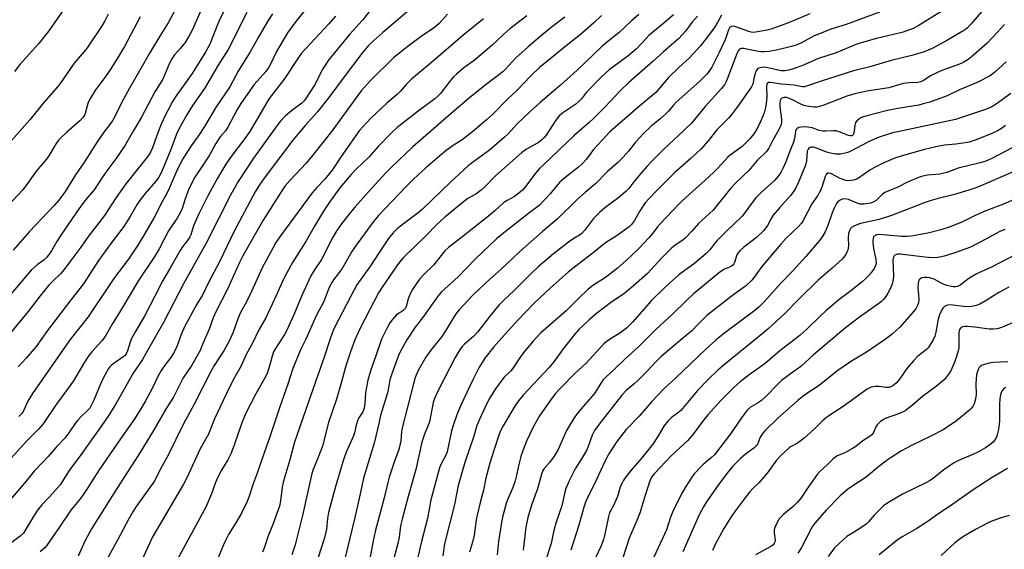
# Model space of a CAD drawing. Units: inches. Extents: x 1249771 to 1255771, y 593450 to 597451.
# Drawn here: x 1252338 to 1252694, y 597058 to 597250 of the extents above; entities that cross this region are included whole.
import ezdxf

# ---------------------------------------------------------------- set-up
doc = ezdxf.new("R2010")
doc.units = ezdxf.units.IN
doc.header["$MEASUREMENT"] = 0
doc.layers.add('Undefined', color=1, linetype='Continuous')

msp = doc.modelspace()

# ---------------------------------------------------------------- linework, layer by layer
at = {"layer": 'Undefined'}
for points, elevation in [([(1252414.59, 597259.53), (1252409.69, 597249.35), (1252406.45, 597241.45), (1252405.11, 597238.78), (1252400.11, 597230.83), (1252397.08, 597226.52), (1252394.52, 597223.04), (1252393.05, 597220.58), (1252391.28, 597217.41), (1252390.07, 597215.03), (1252388.64, 597211.86), (1252387.15, 597207.96), (1252385.72, 597203.82), (1252384.97, 597202.28), (1252384.26, 597201.05), (1252376.07, 597190.78), (1252372.56, 597185.84), (1252368.42, 597179.38), (1252362.61, 597171.88), (1252359.74, 597167.86), (1252353.66, 597159.62), (1252352.5, 597158.34), (1252349.48, 597155.47), (1252348.2, 597154.1), (1252345.04, 597150.24), (1252340.78, 597144.59), (1252333.24, 597135.56)], 708), ([(1252465.8, 597255.14), (1252461.77, 597250.11), (1252457.06, 597244.89), (1252451.01, 597237.59), (1252449.76, 597235.95), (1252447.46, 597232.51), (1252444.36, 597226.52), (1252441.32, 597221.73), (1252440.63, 597220.86), (1252439.83, 597220.08), (1252436.13, 597217.31), (1252433.86, 597215.48), (1252431.94, 597213.36), (1252430.73, 597211.78), (1252422.37, 597200.09), (1252416.78, 597191.6), (1252414.13, 597186.93), (1252405.16, 597169.27), (1252396.94, 597154.6), (1252389.7, 597140.55), (1252383.38, 597129.36), (1252382.08, 597127.21), (1252378.73, 597122.17), (1252372.83, 597111.69), (1252370.18, 597107.41), (1252367.05, 597102.77), (1252364.25, 597098.96), (1252360.14, 597093.14), (1252355.55, 597086.91), (1252352.28, 597081.82), (1252348.39, 597077.39), (1252345.68, 597074.52), (1252344.6, 597073.25), (1252343.67, 597071.84), (1252339.93, 597065.67), (1252338.98, 597064.31), (1252337.88, 597063.23), (1252332.87, 597059.48)], 698), ([(1252442.28, 597255.28), (1252437.98, 597250.07), (1252434.63, 597245.57), (1252430.66, 597238.71), (1252428.75, 597234.59), (1252427.92, 597233.07), (1252426.75, 597231.52), (1252422.62, 597226.79), (1252417.74, 597219.91), (1252416.41, 597217.69), (1252413.07, 597211.37), (1252412.13, 597210.03), (1252410.27, 597207.82), (1252409.51, 597206.79), (1252408.66, 597205.41), (1252406.35, 597201.16), (1252401.08, 597193.19), (1252399.95, 597191.21), (1252398.73, 597188.58), (1252397.4, 597185.06), (1252396.54, 597181.85), (1252395.82, 597180.29), (1252394.64, 597178.35), (1252392.71, 597175.54), (1252391.6, 597173.77), (1252388.12, 597167.32), (1252386.4, 597164.29), (1252380.69, 597155.78), (1252374.31, 597145), (1252371.17, 597139.93), (1252368.57, 597135.53), (1252367.38, 597133.93), (1252363.74, 597129.92), (1252362.67, 597128.58), (1252361.09, 597126.2), (1252357.17, 597119.42), (1252350.59, 597110.53), (1252346.1, 597103.9), (1252344.41, 597101.96), (1252340.21, 597097.66), (1252333.33, 597090.05)], 702), ([(1252403.73, 597254.7), (1252400.18, 597246.69), (1252399.31, 597244.97), (1252397.55, 597242.01), (1252395.85, 597239.92), (1252393.77, 597237.59), (1252392.72, 597236.07), (1252391.94, 597234.48), (1252389.44, 597228.78), (1252386.63, 597224.15), (1252381.71, 597214.93), (1252378.73, 597209.95), (1252375.84, 597204.85), (1252372.43, 597199.84), (1252369.57, 597196.03), (1252367.49, 597193.11), (1252364.58, 597188.68), (1252361.63, 597185.18), (1252359.15, 597181.93), (1252352.76, 597172.54), (1252351.08, 597169.93), (1252349.18, 597166.59), (1252348.09, 597164.98), (1252347.37, 597164.11), (1252346.5, 597163.34), (1252344.01, 597161.52), (1252341.97, 597159.62), (1252340.43, 597157.93), (1252333.74, 597149.99)], 710), ([(1252393.88, 597253.57), (1252391.46, 597249.19), (1252388.41, 597244.32), (1252384.58, 597237.93), (1252381.58, 597232.62), (1252377.4, 597225.49), (1252375.21, 597221.5), (1252371.33, 597213.9), (1252370.25, 597212.27), (1252368.1, 597209.49), (1252365.92, 597206.42), (1252361.11, 597198.73), (1252357.81, 597194.04), (1252353.99, 597187.75), (1252351.71, 597184.73), (1252350.16, 597182.95), (1252341.26, 597173.52), (1252335.27, 597166.76)], 712), ([(1252353.11, 597253.34), (1252348.23, 597246.27), (1252344.62, 597241.64), (1252337.73, 597233.99), (1252335.73, 597231.46)], 718), ([(1252419.96, 597252.89), (1252413.15, 597239.42), (1252409.47, 597233.78), (1252404.59, 597225.4), (1252400.83, 597220.04), (1252399.68, 597218.27), (1252398.22, 597215.85), (1252396.16, 597212.2), (1252395.32, 597210.62), (1252394.48, 597208.76), (1252392.43, 597203.3), (1252389.29, 597195.62), (1252388.7, 597194.29), (1252388.07, 597193.19), (1252387.07, 597191.89), (1252383.13, 597187.29), (1252381.02, 597184.66), (1252380.11, 597183.26), (1252377.62, 597179.01), (1252375.31, 597175.34), (1252370.63, 597169.15), (1252365.98, 597162.68), (1252360.74, 597154.56), (1252356.29, 597148.92), (1252347.75, 597137.7), (1252343.57, 597131.89), (1252340.03, 597127.62), (1252337.15, 597124.57)], 706), ([(1252649.01, 597253.01), (1252636.91, 597248.58), (1252631.37, 597246.79), (1252627.23, 597245.21), (1252625.35, 597244.38), (1252620.52, 597241.73), (1252618.8, 597241.01), (1252617.11, 597240.53), (1252612.2, 597239.35), (1252609.03, 597238.8), (1252607.29, 597238.58), (1252606.22, 597238.61), (1252605.21, 597238.75), (1252599.81, 597239.88), (1252598.87, 597239.86), (1252598.32, 597239.59), (1252597.83, 597239.02), (1252597.44, 597238.26), (1252593.87, 597228.71), (1252593.4, 597227.64), (1252592.86, 597226.73), (1252591.81, 597225.38), (1252585.92, 597218.77), (1252580.91, 597212.79), (1252576.24, 597208.27), (1252570.77, 597203.31), (1252566.82, 597199.3), (1252564.75, 597197.07), (1252562.47, 597194.45), (1252560.07, 597191.54), (1252558.23, 597189.14), (1252557.33, 597188.12), (1252554.6, 597185.86), (1252549.49, 597182.14), (1252547.59, 597180.48), (1252545.48, 597178.2), (1252542.21, 597173.93), (1252541.22, 597172.84), (1252540.37, 597172.23), (1252538.28, 597171.04), (1252536.42, 597169.7), (1252530.95, 597165.47), (1252525.36, 597160.69), (1252522.96, 597158.49), (1252516.67, 597152.13), (1252512.82, 597148.56), (1252511.26, 597146.99), (1252507.86, 597142.87), (1252503.38, 597137.04), (1252502.05, 597135.67), (1252498.76, 597132.79), (1252498, 597131.98), (1252497.16, 597130.92), (1252495.41, 597127.9), (1252489.42, 597116.44), (1252487.85, 597113.02), (1252487.43, 597111.55), (1252486.01, 597104.55), (1252485.62, 597103.43), (1252484.19, 597100.12), (1252483.22, 597097.29), (1252481.12, 597087.36), (1252478.28, 597077.5), (1252476.16, 597069.38), (1252475.61, 597066.9), (1252475.03, 597062.86), (1252474.55, 597060.53), (1252470.9, 597046.5)], 674), ([(1252671.64, 597253.34), (1252663.01, 597248.06), (1252661.17, 597247.12), (1252657.58, 597245.73), (1252656.16, 597245.34), (1252647.92, 597243.43), (1252641.48, 597241.67), (1252640.14, 597241.17), (1252633.28, 597238.21), (1252626.91, 597236.23), (1252620.89, 597233.56), (1252618.06, 597232.61), (1252616.12, 597232.04), (1252614.77, 597231.79), (1252613.53, 597231.8), (1252612.35, 597232), (1252608.54, 597232.88), (1252607.36, 597233.03), (1252606.54, 597232.99), (1252605.75, 597232.84), (1252605.27, 597232.67), (1252604.86, 597232.42), (1252604.41, 597231.79), (1252603.99, 597230.73), (1252603.5, 597229.03), (1252603.11, 597226.96), (1252602.65, 597225.94), (1252597.44, 597218.59), (1252595.61, 597216.15), (1252594.29, 597214.66), (1252590.14, 597210.39), (1252587.04, 597206.5), (1252584.41, 597203.55), (1252580.86, 597200.11), (1252574.94, 597194.9), (1252567.67, 597187.71), (1252565.84, 597185.79), (1252564.21, 597183.9), (1252563.19, 597182.52), (1252562.07, 597180.75), (1252560.35, 597177.5), (1252559.25, 597176.05), (1252558.3, 597175.23), (1252553.61, 597171.84), (1252550.51, 597169.93), (1252549.34, 597169.12), (1252545.28, 597165.8), (1252538.52, 597160.67), (1252536.25, 597158.81), (1252529.79, 597153.03), (1252523.9, 597147.53), (1252517.96, 597141.32), (1252511.13, 597133.86), (1252509.38, 597131.78), (1252506.14, 597127.6), (1252505.1, 597126.09), (1252503.95, 597124.16), (1252501.74, 597119.79), (1252497.37, 597110.68), (1252495.91, 597107.13), (1252494.7, 597103.6), (1252494.08, 597101.37), (1252492.44, 597093.68), (1252491.98, 597092.54), (1252490.38, 597089.63), (1252489.68, 597087.92), (1252486.53, 597076.35), (1252485.31, 597069.55), (1252483.1, 597061.25), (1252481.6, 597054.46)], 672), ([(1252685.94, 597253.08), (1252682.1, 597248.66), (1252680.89, 597247.38), (1252679.98, 597246.62), (1252679, 597245.95), (1252673.62, 597242.84), (1252668.03, 597239.8), (1252665.24, 597238.58), (1252660.78, 597237.27), (1252653.29, 597235.51), (1252645.46, 597233.22), (1252639.65, 597231.72), (1252627.86, 597228.04), (1252622.63, 597226.15), (1252621.82, 597226), (1252621.05, 597226), (1252618.13, 597226.53), (1252613.49, 597226.91), (1252609.56, 597227.49), (1252608.87, 597227.47), (1252608.47, 597227.29), (1252608.21, 597226.91), (1252608.05, 597226.19), (1252608.16, 597222.28), (1252607.96, 597219.76), (1252607.74, 597218.44), (1252607.24, 597216.55), (1252606.04, 597213.65), (1252604.56, 597210.56), (1252603.49, 597208.87), (1252602.01, 597207.09), (1252600.4, 597205.39), (1252599.29, 597204.38), (1252594.92, 597201.14), (1252594.02, 597200.37), (1252592.96, 597199.32), (1252590.2, 597196.25), (1252588.97, 597195.04), (1252585.63, 597191.89), (1252581.4, 597188.16), (1252577.19, 597184.26), (1252573.89, 597180.95), (1252569.53, 597176.3), (1252568.62, 597175.2), (1252566.97, 597172.91), (1252565.66, 597171.42), (1252561.84, 597167.44), (1252557.25, 597162.99), (1252554.13, 597160.26), (1252550.77, 597157.63), (1252549.08, 597156.45), (1252545.54, 597154.17), (1252543.46, 597152.63), (1252539.87, 597149.19), (1252537.39, 597146.64), (1252535.53, 597144.86), (1252526.39, 597136.85), (1252523.57, 597133.84), (1252520.26, 597129.85), (1252518.45, 597127.33), (1252516.09, 597123.81), (1252515.38, 597123), (1252512.99, 597120.67), (1252509.96, 597116.5), (1252507.96, 597113.27), (1252506.98, 597111.5), (1252504.01, 597105.19), (1252503.25, 597103.28), (1252502.1, 597099.36), (1252498.91, 597089.87), (1252496.44, 597081.48), (1252495.1, 597074.68), (1252491.54, 597060.39), (1252490.9, 597056)], 670), ([(1252369.68, 597252.22), (1252368.51, 597249.83), (1252367.26, 597247.8), (1252362.11, 597240.04), (1252361.06, 597238.72), (1252357.39, 597234.5), (1252352.55, 597227.49), (1252351.52, 597226.11), (1252346.3, 597220.18), (1252341.27, 597214.01), (1252328.97, 597200.19)], 716), ([(1252381.34, 597251.28), (1252375.56, 597240.53), (1252373.82, 597237.49), (1252370.47, 597232.11), (1252368.18, 597228.79), (1252365.13, 597224.84), (1252363.03, 597221.45), (1252362.3, 597219.92), (1252361.39, 597216.32), (1252361.1, 597215.64), (1252360.66, 597214.95), (1252359.48, 597213.68), (1252354.62, 597209.42), (1252352.69, 597207.64), (1252351.69, 597206.61), (1252350.57, 597205.07), (1252348.53, 597201.52), (1252347.63, 597200.15), (1252346.63, 597198.88), (1252343.68, 597195.44), (1252340.89, 597191.47), (1252338.76, 597188.6), (1252331.36, 597180.7)], 714), ([(1252451.98, 597251.52), (1252449.59, 597248.8), (1252439.73, 597238.09), (1252438.59, 597236.53), (1252433.41, 597228.69), (1252428.05, 597221.73), (1252420.94, 597209.8), (1252419.51, 597207.76), (1252414.2, 597200.76), (1252412.33, 597197.9), (1252409.27, 597192.83), (1252405.74, 597186.46), (1252402.55, 597179.95), (1252400.64, 597175.6), (1252399.64, 597172.3), (1252399.32, 597171.59), (1252398.7, 597170.64), (1252396.6, 597167.98), (1252395.72, 597166.69), (1252391.9, 597159.96), (1252389.43, 597155.79), (1252386.63, 597150.12), (1252382.99, 597143.08), (1252381.7, 597140.77), (1252379.61, 597137.37), (1252378.06, 597134.55), (1252377.61, 597133.49), (1252376.7, 597130.29), (1252376.26, 597129.25), (1252375.81, 597128.67), (1252375.18, 597128.1), (1252370.91, 597125.08), (1252370.35, 597124.54), (1252369.85, 597123.89), (1252368.51, 597121.55), (1252367.31, 597119.15), (1252366.18, 597116.58), (1252364.5, 597112.4), (1252363.58, 597110.54), (1252363, 597109.58), (1252362.02, 597108.43), (1252359.8, 597106.4), (1252358.67, 597105.25), (1252357.99, 597104.37), (1252355.41, 597100.56), (1252353.98, 597098.67), (1252350.95, 597095.51), (1252348.02, 597092.04), (1252345.87, 597089.87), (1252342.93, 597086.69), (1252340, 597083.1), (1252333.52, 597075.48)], 700), ([(1252429.19, 597252.39), (1252427.35, 597249.67), (1252424.2, 597244.24), (1252421.09, 597238.59), (1252416.77, 597231.67), (1252413.71, 597225.99), (1252408.81, 597218.68), (1252404.62, 597211.61), (1252402.23, 597208.03), (1252399.71, 597204.62), (1252396.73, 597199.84), (1252394.65, 597195.87), (1252391.8, 597189.11), (1252391.08, 597187.57), (1252389.5, 597184.78), (1252386.38, 597178.64), (1252382.51, 597171.96), (1252380.18, 597168.26), (1252377.01, 597163.58), (1252372.03, 597156.89), (1252362.41, 597142.63), (1252355.9, 597134.38), (1252342.34, 597114.85), (1252340.63, 597112.07), (1252339.03, 597108.58), (1252338.44, 597107.61), (1252337.38, 597106.51)], 704), ([(1252492.62, 597252.22), (1252489.5, 597248.89), (1252488.65, 597248.09), (1252487.02, 597246.86), (1252483.55, 597244.53), (1252478.8, 597241.03), (1252473.16, 597236.55), (1252464.78, 597228.39), (1252461.34, 597224.48), (1252450.74, 597209.95), (1252443.65, 597201.03), (1252441.34, 597198.34), (1252435.62, 597192.19), (1252433.85, 597190.03), (1252432.38, 597187.89), (1252425.83, 597177.7), (1252418.49, 597164.71), (1252417.25, 597162.29), (1252412.89, 597152.65), (1252408.69, 597144.46), (1252407.75, 597142.27), (1252406.22, 597138.14), (1252403.79, 597132.33), (1252402.96, 597130.44), (1252401.96, 597128.52), (1252399.97, 597125.07), (1252396.81, 597120.54), (1252393.36, 597113.51), (1252390.74, 597109.39), (1252385.78, 597100.8), (1252380.52, 597092.36), (1252373.05, 597080.75), (1252363.6, 597065.79), (1252361.25, 597061.36), (1252358.87, 597055.94)], 694), ([(1252505.63, 597250.64), (1252498.11, 597244.58), (1252486.84, 597234.74), (1252479.56, 597228.7), (1252477.64, 597226.82), (1252475.39, 597224.27), (1252474.41, 597223.27), (1252470.59, 597219.99), (1252464.8, 597214.66), (1252460.61, 597210.05), (1252454.1, 597200.74), (1252450.75, 597195.8), (1252448.17, 597192.52), (1252445.31, 597189.53), (1252443.62, 597187.57), (1252432.12, 597172.03), (1252430.46, 597169.58), (1252429.27, 597167.54), (1252425.38, 597160.15), (1252421.63, 597151.85), (1252419.88, 597148.32), (1252417.48, 597143.98), (1252416.49, 597141.55), (1252414.91, 597137.04), (1252413.53, 597133.86), (1252411.71, 597130.55), (1252408.07, 597124.95), (1252406.82, 597122.79), (1252400.83, 597110.96), (1252396.84, 597103.65), (1252391.44, 597092.49), (1252389.15, 597088.42), (1252386.37, 597083), (1252379.81, 597073.89), (1252378.59, 597072.04), (1252377.17, 597069.51), (1252373.22, 597061.92), (1252367.76, 597052.11)], 692), ([(1252521.34, 597251.71), (1252515.14, 597246.93), (1252512.98, 597245.09), (1252508.62, 597240.97), (1252502.18, 597235.5), (1252498.51, 597232.79), (1252495.8, 597230.56), (1252494.78, 597229.56), (1252493.48, 597228.08), (1252490.07, 597223.58), (1252489.12, 597222.53), (1252487.97, 597221.6), (1252481.94, 597217.15), (1252474.4, 597211.18), (1252472.43, 597209.45), (1252467.51, 597204.34), (1252464.05, 597200.48), (1252459.55, 597196.1), (1252457.75, 597194.22), (1252456.2, 597192.5), (1252453.61, 597189.31), (1252449.79, 597184.17), (1252447.64, 597180.97), (1252444.36, 597175.45), (1252441.31, 597169.98), (1252436.46, 597162.26), (1252434.24, 597158.36), (1252433.23, 597156.29), (1252430.69, 597150.57), (1252426.76, 597142.3), (1252424.16, 597137.73), (1252422.03, 597133.29), (1252419.62, 597128.95), (1252417.72, 597124.67), (1252415.44, 597120.7), (1252413.58, 597117.15), (1252408.26, 597105.68), (1252406.01, 597100.17), (1252403.03, 597094.78), (1252398.2, 597084.3), (1252396.98, 597082.06), (1252388, 597066.78), (1252385.68, 597062.65), (1252384.74, 597060.8), (1252381.87, 597054.44)], 690), ([(1252535.07, 597251.14), (1252530.15, 597247.42), (1252526.69, 597244.65), (1252521.8, 597240.47), (1252517.17, 597236.29), (1252515.95, 597235.04), (1252513.51, 597232.26), (1252512.61, 597231.4), (1252506.09, 597226.47), (1252500.56, 597221.96), (1252494.81, 597217.13), (1252480.02, 597204.25), (1252472.18, 597196.78), (1252470.38, 597194.93), (1252464.98, 597189.03), (1252459.17, 597182.48), (1252457.25, 597180.21), (1252453.85, 597175.89), (1252452.46, 597173.94), (1252451.03, 597171.53), (1252446.99, 597163.41), (1252444.36, 597159.64), (1252443.11, 597157.43), (1252439.85, 597150.34), (1252436.89, 597143.33), (1252434.37, 597137.77), (1252433.53, 597136.2), (1252430.33, 597131.18), (1252429.62, 597129.91), (1252429.03, 597128.43), (1252428, 597124.41), (1252427.15, 597121.88), (1252426.21, 597120.04), (1252423.14, 597114.76), (1252419.58, 597107.79), (1252418.09, 597104.25), (1252415.31, 597096.1), (1252414.16, 597093.06), (1252413.05, 597090.79), (1252410.69, 597087.13), (1252409.24, 597084.3), (1252408.53, 597082.58), (1252407.17, 597078.47), (1252405.09, 597073.73), (1252394.7, 597054.55)], 688), ([(1252548.39, 597251.8), (1252545.62, 597249.14), (1252540.62, 597244.73), (1252536.14, 597241.34), (1252528.38, 597235.03), (1252525.95, 597232.95), (1252522.81, 597229.94), (1252517.57, 597224.45), (1252514.38, 597221.61), (1252508.88, 597215.94), (1252506.73, 597213.94), (1252502.3, 597210.2), (1252499.01, 597207.57), (1252497.88, 597206.77), (1252494.94, 597204.91), (1252492.15, 597202.89), (1252488.96, 597200.29), (1252484.76, 597196.66), (1252480.28, 597192.54), (1252477.47, 597189.77), (1252467.57, 597179.31), (1252465.72, 597177.13), (1252458.87, 597167.78), (1252457.95, 597166.32), (1252454.42, 597160.2), (1252453.32, 597158.64), (1252451.3, 597156.07), (1252450.66, 597155.09), (1252449.64, 597153.04), (1252447.77, 597148.24), (1252445.01, 597142.95), (1252441.25, 597134.56), (1252439.34, 597130.66), (1252436.58, 597123.96), (1252434.81, 597118.27), (1252431.88, 597109.98), (1252428.29, 597099.13), (1252426.22, 597093.41), (1252423.68, 597085.99), (1252422.22, 597082.19), (1252420.69, 597077.33), (1252419.9, 597075.44), (1252417.92, 597071.53), (1252415.91, 597068.04), (1252413.28, 597063.75), (1252411.92, 597061.1), (1252411.05, 597059.21), (1252408.95, 597053.92)], 686), ([(1252561.89, 597252.19), (1252559.25, 597249.87), (1252554.59, 597245.46), (1252550.8, 597242.53), (1252548.32, 597240.49), (1252539.59, 597232.03), (1252533.45, 597226.51), (1252526.13, 597220.24), (1252522.53, 597217.01), (1252517.73, 597212.4), (1252514.5, 597208.97), (1252513.2, 597207.72), (1252507.78, 597203.06), (1252501.16, 597198.22), (1252499.97, 597197.26), (1252493.75, 597191.52), (1252483.54, 597181.66), (1252481.94, 597180.35), (1252476.15, 597176.02), (1252474.39, 597174.54), (1252472.95, 597173.12), (1252471.24, 597171.03), (1252467.54, 597165.58), (1252464.67, 597161.09), (1252459.78, 597154.27), (1252457.39, 597149.87), (1252453.05, 597141.49), (1252451.47, 597138.32), (1252450.76, 597136.7), (1252450.15, 597135.06), (1252447.94, 597127.99), (1252443.06, 597114.29), (1252437.19, 597097.2), (1252435.51, 597090.8), (1252433.63, 597084.82), (1252433.05, 597082.64), (1252432.73, 597080.98), (1252432.13, 597075.94), (1252431.74, 597074.01), (1252429.38, 597067.39), (1252427.69, 597063.32), (1252426.29, 597059.24), (1252425.53, 597057.43)], 684), ([(1252574.37, 597252.04), (1252570.91, 597248.96), (1252565.63, 597244.61), (1252564.39, 597243.39), (1252560.98, 597239.73), (1252559.47, 597238.34), (1252557.86, 597237.06), (1252551.17, 597232.12), (1252549.62, 597230.84), (1252548.24, 597229.49), (1252542.96, 597223.97), (1252542.2, 597223.1), (1252541.08, 597221.59), (1252540.12, 597220.59), (1252539.01, 597219.71), (1252534.34, 597216.5), (1252533.05, 597215.41), (1252531.76, 597213.84), (1252528.34, 597208.46), (1252527.61, 597207.56), (1252526.79, 597206.72), (1252525.48, 597205.74), (1252521.21, 597203.42), (1252519.33, 597202.09), (1252509.98, 597193.77), (1252505.96, 597189.61), (1252504.82, 597188.54), (1252502.88, 597187.09), (1252499.96, 597185.47), (1252498.97, 597184.81), (1252491.66, 597178.76), (1252488.56, 597175.93), (1252484.78, 597171.96), (1252476.69, 597164.1), (1252475.19, 597162.39), (1252474.19, 597161.09), (1252468.93, 597153.4), (1252467.62, 597151.27), (1252460.97, 597138.53), (1252459.04, 597134.32), (1252457.39, 597130.01), (1252455.73, 597124.94), (1252454.15, 597119.03), (1252452.32, 597112.77), (1252449.54, 597104.31), (1252447.31, 597095.77), (1252445.66, 597091.42), (1252443.96, 597087.36), (1252443.43, 597085.82), (1252440.05, 597070.72), (1252437.42, 597060.08), (1252436.22, 597056.4)], 682), ([(1252583.06, 597251.61), (1252581.05, 597249.23), (1252578.73, 597246.11), (1252576.4, 597243.52), (1252570.78, 597238.59), (1252566.94, 597235.08), (1252558.28, 597227.56), (1252555.15, 597224.54), (1252549.63, 597218.67), (1252545.3, 597214.32), (1252543.86, 597212.99), (1252538.27, 597208.18), (1252527.54, 597197.94), (1252525.95, 597196.33), (1252524.62, 597194.81), (1252520.49, 597189.42), (1252519.72, 597188.56), (1252518.43, 597187.47), (1252516.85, 597186.28), (1252514.18, 597184.83), (1252512.96, 597184.02), (1252509.69, 597181.01), (1252506.84, 597178.6), (1252497.63, 597171.34), (1252492.93, 597167.74), (1252491.64, 597166.57), (1252487.47, 597161.35), (1252483.9, 597157.88), (1252482.52, 597156.38), (1252481.81, 597155.45), (1252479.91, 597152.52), (1252478.99, 597150.7), (1252478.21, 597148.83), (1252477.76, 597146.77), (1252477.34, 597145.8), (1252476.99, 597145.36), (1252476.35, 597144.8), (1252474.09, 597143.3), (1252472.51, 597141.57), (1252471.71, 597140.4), (1252470.71, 597138.7), (1252468.67, 597134.59), (1252466.52, 597128.15), (1252464.85, 597123.4), (1252463.7, 597119.64), (1252462.85, 597115.24), (1252462.68, 597111.18), (1252462.44, 597109.56), (1252461.9, 597108.27), (1252460.46, 597106.06), (1252460.07, 597105.3), (1252459.47, 597103.42), (1252458.88, 597100.63), (1252458.57, 597099.57), (1252455.99, 597093.87), (1252455.36, 597092.28), (1252454.63, 597090.06), (1252451.9, 597080.69), (1252450.43, 597075.41), (1252449.5, 597071.73), (1252449.08, 597069.52), (1252448.74, 597065.66), (1252448.03, 597062.57), (1252439.43, 597035.99)], 680), ([(1252591.8, 597251.93), (1252589.84, 597248.45), (1252589.09, 597247.29), (1252586.39, 597243.55), (1252584.11, 597240.7), (1252580.15, 597236.42), (1252576.5, 597233.1), (1252572.62, 597229.36), (1252567.98, 597223.89), (1252565.85, 597222.03), (1252561.34, 597218.32), (1252551.41, 597209.63), (1252548.55, 597206.62), (1252545.47, 597203.2), (1252544.42, 597201.9), (1252542.94, 597199.8), (1252541.37, 597198.02), (1252540.02, 597196.81), (1252535.1, 597193.03), (1252533.18, 597191.3), (1252532.23, 597190.29), (1252529.72, 597187.21), (1252525.92, 597183.09), (1252524.84, 597182.18), (1252521.9, 597180.03), (1252512.93, 597173.05), (1252510.29, 597170.86), (1252502.62, 597163.48), (1252496.38, 597157.11), (1252491.61, 597152.83), (1252490.42, 597151.65), (1252489.22, 597150.18), (1252483.48, 597142.33), (1252480.87, 597138.94), (1252477.85, 597134.25), (1252476.12, 597131.33), (1252474.99, 597129.02), (1252472.49, 597122.38), (1252471.7, 597119.87), (1252471.09, 597116.22), (1252470.83, 597115.09), (1252468.34, 597106.88), (1252467.73, 597103.99), (1252466.04, 597096.88), (1252462.18, 597084.2), (1252460.63, 597076.79), (1252459.04, 597069.92), (1252455.13, 597054.05)], 678), ([(1252623.82, 597252.37), (1252616.09, 597249.18), (1252611.69, 597247.54), (1252609.76, 597246.86), (1252608.33, 597246.47), (1252604.83, 597245.82), (1252603.38, 597245.68), (1252602.55, 597245.75), (1252601.71, 597245.96), (1252596.62, 597247.79), (1252595.8, 597247.91), (1252595.08, 597247.69), (1252594.71, 597247.36), (1252594.3, 597246.66), (1252593.2, 597243.36), (1252592.69, 597242.04), (1252591, 597238.37), (1252588.95, 597234.28), (1252588.24, 597233.02), (1252587.3, 597231.65), (1252586.45, 597230.54), (1252585.65, 597229.67), (1252583.94, 597228.02), (1252575.39, 597220.4), (1252574.38, 597219.34), (1252572.51, 597217.07), (1252571.48, 597216.03), (1252569.52, 597214.29), (1252566.36, 597211.67), (1252563.5, 597208.99), (1252560.62, 597205.85), (1252558.12, 597202.68), (1252556.23, 597200.48), (1252554.15, 597198.45), (1252550.56, 597195.27), (1252546.28, 597190.89), (1252542.55, 597187.77), (1252539.39, 597185.01), (1252532.25, 597178.02), (1252527.01, 597173.56), (1252518.7, 597166.2), (1252512.02, 597159.88), (1252507.87, 597156.33), (1252501.76, 597150.48), (1252496.81, 597145.2), (1252495.74, 597143.9), (1252494.95, 597142.76), (1252492.13, 597137.9), (1252490.58, 597135.45), (1252486.55, 597130.56), (1252484.71, 597128.08), (1252482, 597123.21), (1252480.92, 597120.63), (1252480.28, 597118.42), (1252476.14, 597102.42), (1252475.91, 597100.97), (1252475.72, 597097.73), (1252475.24, 597095.54), (1252474.85, 597094.19), (1252473.53, 597090.7), (1252471.48, 597084.51), (1252469.62, 597077.12), (1252466.38, 597064.89), (1252465.64, 597061.48), (1252463.19, 597048.44)], 676), ([(1252694.24, 597248.57), (1252691.68, 597245.68), (1252688.03, 597241.83), (1252682.91, 597237.25), (1252681.14, 597235.85), (1252679.34, 597234.82), (1252677.99, 597234.18), (1252671.57, 597231.81), (1252669.96, 597231.14), (1252667.75, 597230.01), (1252665, 597228.25), (1252663.99, 597227.79), (1252662.93, 597227.56), (1252659.71, 597227.44), (1252657.73, 597227.16), (1252656.33, 597226.85), (1252652.41, 597225.64), (1252644.43, 597224.42), (1252640.05, 597223.47), (1252637.18, 597222.56), (1252628.87, 597219.28), (1252627.33, 597218.78), (1252626.34, 597218.64), (1252625.19, 597218.62), (1252622.65, 597218.94), (1252621.56, 597219.23), (1252620.52, 597219.65), (1252617.7, 597221.18), (1252616.08, 597221.86), (1252615.29, 597222.04), (1252614.51, 597222.09), (1252614.02, 597222.01), (1252613.44, 597221.68), (1252613, 597220.95), (1252612.86, 597220.08), (1252612.95, 597218.72), (1252613.52, 597214.22), (1252613.52, 597213.08), (1252613.37, 597212.29), (1252613.1, 597211.51), (1252612.59, 597210.49), (1252610.26, 597206.33), (1252608.94, 597203.75), (1252608.13, 597202.57), (1252604.74, 597199.29), (1252601.65, 597195.61), (1252596.9, 597191.03), (1252595.11, 597189.17), (1252588.75, 597181.27), (1252583.46, 597176.5), (1252581.05, 597173.71), (1252578.69, 597171.19), (1252577.82, 597170.46), (1252574.98, 597168.55), (1252573.65, 597167.49), (1252569.98, 597163.75), (1252564.96, 597158.39), (1252559.92, 597153.86), (1252556.33, 597150.87), (1252552.07, 597148.01), (1252546.53, 597143.83), (1252543.82, 597141.52), (1252541.42, 597139.31), (1252540.21, 597138.11), (1252538.55, 597136.28), (1252534.43, 597131.06), (1252531.04, 597126.37), (1252529.26, 597124.14), (1252519.98, 597114.26), (1252518.3, 597112.19), (1252517.13, 597110.47), (1252512.74, 597103.12), (1252511.81, 597101.36), (1252511.17, 597099.8), (1252509.32, 597094.16), (1252507.95, 597089.65), (1252506.48, 597084.2), (1252505.59, 597079.81), (1252504.36, 597075.39), (1252503.26, 597070.73), (1252502.97, 597069.11), (1252502.24, 597063.51), (1252501.64, 597060.97), (1252500.52, 597057.34)], 668), ([(1252694.85, 597234.97), (1252690.83, 597231.29), (1252689.73, 597230.4), (1252688.8, 597229.76), (1252684.6, 597227.59), (1252677.94, 597224.83), (1252673.54, 597222.67), (1252667.25, 597220.44), (1252664.87, 597219.74), (1252663.21, 597219.37), (1252655.69, 597218.12), (1252651.96, 597217.38), (1252644.45, 597215.49), (1252642.51, 597214.82), (1252641.09, 597213.88), (1252640.38, 597213.07), (1252640.08, 597212.01), (1252639.87, 597209.96), (1252639.72, 597209.13), (1252639.38, 597208.47), (1252638.98, 597208.22), (1252638.54, 597208.19), (1252637.75, 597208.37), (1252634.43, 597209.63), (1252633.31, 597209.96), (1252632.19, 597210.04), (1252629.63, 597209.85), (1252628.55, 597209.88), (1252627.16, 597210.19), (1252624.65, 597211.05), (1252623.01, 597211.39), (1252621.93, 597211.45), (1252620.6, 597211.36), (1252619.84, 597211.18), (1252619.19, 597210.86), (1252618.86, 597210.52), (1252618.55, 597209.8), (1252618.19, 597207.23), (1252617.83, 597205.89), (1252616.75, 597203.31), (1252615.12, 597198.74), (1252614.05, 597196.38), (1252613.23, 597194.89), (1252612.43, 597193.75), (1252610.93, 597192.07), (1252606.16, 597187.7), (1252604.24, 597185.75), (1252602.66, 597183.69), (1252600.17, 597180.17), (1252599.29, 597179.1), (1252596.35, 597176.34), (1252593.54, 597173.5), (1252590.09, 597170.21), (1252589.38, 597169.37), (1252587.58, 597166.9), (1252586.15, 597165.41), (1252582.13, 597162.02), (1252576.39, 597157.84), (1252572.95, 597154.78), (1252571.05, 597152.99), (1252566.37, 597148.41), (1252559.63, 597140.83), (1252557.37, 597138.56), (1252554.93, 597136.66), (1252551.2, 597134.39), (1252549.36, 597132.98), (1252542.78, 597125.8), (1252538.79, 597122.22), (1252533.44, 597116.79), (1252531.59, 597114.75), (1252529.86, 597112.45), (1252525.86, 597106.73), (1252523.62, 597102.69), (1252521.21, 597097.62), (1252519.98, 597094.5), (1252519.16, 597092.05), (1252518.25, 597088.64), (1252517.47, 597084.66), (1252517.09, 597083.28), (1252516.19, 597080.83), (1252514.25, 597076.38), (1252513.79, 597075.02), (1252512.61, 597070.53), (1252512.24, 597068.86), (1252511.02, 597061.27), (1252510.5, 597056.41)], 666), ([(1252696.52, 597223.54), (1252690.89, 597219.47), (1252689.49, 597218.64), (1252687.44, 597217.79), (1252676.57, 597214.1), (1252671.41, 597213.08), (1252655.69, 597209.7), (1252653.73, 597209.26), (1252651.91, 597208.74), (1252648.95, 597207.72), (1252645.25, 597206.16), (1252640.49, 597203.6), (1252638.16, 597202.45), (1252637.1, 597202.05), (1252634.92, 597201.62), (1252634.09, 597201.56), (1252633.24, 597201.62), (1252631.26, 597201.88), (1252630.25, 597202.12), (1252628.92, 597202.6), (1252626.23, 597203.74), (1252625.16, 597204.09), (1252624.38, 597204.11), (1252623.9, 597203.95), (1252623.47, 597203.7), (1252623.13, 597203.35), (1252622.87, 597202.62), (1252622.59, 597199.15), (1252622.26, 597197.52), (1252619.62, 597191.39), (1252618.54, 597189.15), (1252617.68, 597187.73), (1252616.81, 597186.56), (1252612.95, 597182.29), (1252610.54, 597179.45), (1252609.79, 597178.23), (1252608.5, 597175.71), (1252607.17, 597173.89), (1252604.43, 597171.35), (1252599.9, 597167.91), (1252598.4, 597166.55), (1252597.85, 597165.86), (1252597.4, 597165.11), (1252596.49, 597162.32), (1252596.26, 597161.81), (1252595.94, 597161.38), (1252595.29, 597160.91), (1252592.89, 597159.91), (1252591.23, 597158.86), (1252581.53, 597150.81), (1252579.25, 597148.69), (1252573.88, 597143.42), (1252567.98, 597138.06), (1252561.91, 597131.9), (1252556.88, 597127.38), (1252552.97, 597123.5), (1252549.98, 597120.86), (1252548.92, 597119.76), (1252548.11, 597118.63), (1252546.02, 597115.27), (1252545.01, 597113.85), (1252541.02, 597109.34), (1252539.31, 597107.28), (1252538.43, 597106.07), (1252536.71, 597103.29), (1252535.72, 597101.5), (1252532.62, 597094.62), (1252531.84, 597093.12), (1252531.23, 597092.18), (1252529.49, 597089.88), (1252527.56, 597087.65), (1252527.13, 597086.94), (1252526.6, 597085.58), (1252525.11, 597080.3), (1252523.04, 597074.37), (1252521.69, 597069.93), (1252520.97, 597066.43), (1252519.99, 597058.09)], 664), ([(1252694.64, 597211.89), (1252693.22, 597210.86), (1252691.71, 597210.02), (1252689.64, 597209.02), (1252685.84, 597207.46), (1252683.65, 597206.65), (1252681.43, 597205.95), (1252680.03, 597205.66), (1252676.66, 597205.17), (1252672.59, 597204.78), (1252669.47, 597204.26), (1252665.32, 597203.25), (1252656.41, 597200.76), (1252654.58, 597200.09), (1252650.84, 597198.54), (1252647.23, 597196.78), (1252645.5, 597195.8), (1252641.46, 597192.89), (1252640.75, 597192.51), (1252639.65, 597192.17), (1252637.94, 597191.93), (1252636.83, 597192.04), (1252635.87, 597192.34), (1252634.81, 597192.79), (1252631.34, 597194.54), (1252630.49, 597194.73), (1252630.12, 597194.66), (1252629.95, 597194.54), (1252629.67, 597194.18), (1252629.33, 597193.47), (1252628.31, 597189.97), (1252627.61, 597188.42), (1252626.51, 597186.44), (1252624.53, 597183.54), (1252621.31, 597177.54), (1252620.74, 597176.62), (1252619.64, 597175.35), (1252615.15, 597170.98), (1252613.29, 597168.97), (1252606.43, 597160.89), (1252603.68, 597156.95), (1252602.8, 597155.86), (1252600.47, 597153.72), (1252596.26, 597150.74), (1252586.52, 597143.06), (1252583.32, 597139.98), (1252580.96, 597137.4), (1252577.7, 597134.82), (1252569.84, 597128.14), (1252567.9, 597126.27), (1252564.83, 597122.98), (1252561.3, 597119.37), (1252560.22, 597118.39), (1252557.26, 597115.95), (1252555.73, 597114.3), (1252550.57, 597107.63), (1252547.47, 597103.81), (1252545.81, 597101.45), (1252544.98, 597099.74), (1252543.49, 597095.69), (1252542.86, 597094.23), (1252541.14, 597091.19), (1252538.85, 597087.57), (1252538.03, 597086.14), (1252536.6, 597083.25), (1252535.47, 597080.4), (1252535.09, 597079.09), (1252533.92, 597074.22), (1252531.84, 597067.9), (1252531.22, 597065.77), (1252530.82, 597064.15), (1252530.09, 597060.52), (1252528.11, 597054.24)], 662), ([(1252697.08, 597203.8), (1252689.63, 597200.03), (1252687.52, 597199.05), (1252685.96, 597198.54), (1252677.44, 597196.48), (1252673.37, 597194.97), (1252672.25, 597194.64), (1252670.81, 597194.37), (1252667.87, 597194.12), (1252666.44, 597193.92), (1252664.2, 597193.45), (1252663.12, 597193.11), (1252659.21, 597191.45), (1252655.69, 597189.66), (1252651, 597187.7), (1252649.93, 597186.92), (1252647.83, 597184.76), (1252647, 597184.26), (1252645.82, 597183.84), (1252643.36, 597183.41), (1252641.96, 597183.45), (1252640.89, 597183.75), (1252637.78, 597185.1), (1252636.49, 597185.41), (1252635.51, 597185.3), (1252634.55, 597184.81), (1252633.95, 597184.29), (1252633.49, 597183.7), (1252632.44, 597181.78), (1252631.85, 597180.31), (1252630.31, 597175.71), (1252629.31, 597173.38), (1252628.47, 597171.92), (1252627.31, 597170.32), (1252622.39, 597164.54), (1252617.56, 597159.12), (1252613.32, 597154.78), (1252607.09, 597147.89), (1252605.44, 597146.25), (1252603.87, 597144.94), (1252592.56, 597136.44), (1252589.79, 597134.2), (1252586.04, 597130.75), (1252575.14, 597120.45), (1252570.88, 597116.56), (1252566.53, 597112.02), (1252561.95, 597106.62), (1252557.33, 597101.87), (1252553.85, 597097.48), (1252550.97, 597092.98), (1252549.72, 597090.5), (1252546.58, 597083.74), (1252543.18, 597076.79), (1252542.57, 597075.45), (1252542.08, 597074.1), (1252540.12, 597067.14), (1252537.21, 597058.13)], 660), ([(1252697.62, 597195.34), (1252685.5, 597189.96), (1252683.59, 597189.19), (1252681.42, 597188.5), (1252676.13, 597186.98), (1252670.27, 597185.49), (1252667.76, 597184.78), (1252665.23, 597183.91), (1252657.52, 597180.9), (1252652.97, 597179.25), (1252648.87, 597177.94), (1252643.86, 597176.85), (1252642.13, 597176.4), (1252639.92, 597175.55), (1252638.93, 597174.99), (1252638.54, 597174.61), (1252638.23, 597174.16), (1252637.73, 597172.86), (1252637.63, 597171.43), (1252637.76, 597168.22), (1252637.72, 597167.65), (1252637.54, 597166.8), (1252637.24, 597166), (1252636.84, 597165.27), (1252635.47, 597163.53), (1252631.89, 597160.21), (1252626.83, 597155.93), (1252620.09, 597149.23), (1252614.66, 597143.68), (1252608.64, 597138.25), (1252606.45, 597136.38), (1252592.89, 597125.41), (1252590.6, 597123.4), (1252587.12, 597120), (1252583.09, 597115.91), (1252577.01, 597108.67), (1252575.86, 597107.69), (1252573.58, 597106.08), (1252572.44, 597104.99), (1252570.96, 597103.04), (1252568.77, 597099.24), (1252566.94, 597096.53), (1252562.92, 597091.59), (1252559.08, 597087.1), (1252557.2, 597084.65), (1252556.23, 597083.23), (1252555.66, 597082.24), (1252555.11, 597080.97), (1252554.1, 597077.51), (1252553.69, 597076.42), (1252552.69, 597074.27), (1252551.57, 597072.41), (1252551.29, 597071.78), (1252550.91, 597070.35), (1252549.59, 597063.9), (1252549.11, 597062), (1252548.18, 597059.66), (1252546.06, 597055.12)], 658), ([(1252697.56, 597184.96), (1252693.93, 597183.41), (1252687.49, 597181.04), (1252683.63, 597179.31), (1252678.78, 597176.93), (1252674.26, 597175.13), (1252671.22, 597174.19), (1252666.46, 597172.95), (1252660.47, 597171.81), (1252659.07, 597171.72), (1252657.12, 597171.73), (1252651.69, 597172.24), (1252649.08, 597172.4), (1252647.94, 597172.28), (1252647.24, 597171.97), (1252646.89, 597171.61), (1252646.68, 597171.16), (1252646.56, 597170.39), (1252646.56, 597169.58), (1252646.86, 597167.38), (1252647.74, 597163.37), (1252647.78, 597162), (1252647.57, 597161.18), (1252647.04, 597160.17), (1252645.87, 597158.49), (1252644.95, 597157.42), (1252643.94, 597156.42), (1252642.81, 597155.46), (1252639.14, 597152.47), (1252634.32, 597148.83), (1252629.55, 597144.75), (1252627.59, 597142.97), (1252622.84, 597138.32), (1252620.13, 597135.89), (1252612.96, 597130.33), (1252607.58, 597125.72), (1252601.87, 597121.63), (1252598.6, 597119.05), (1252596.41, 597117.11), (1252591.66, 597112.41), (1252586.87, 597107.16), (1252584.87, 597104.73), (1252581.9, 597100.65), (1252579.64, 597097.88), (1252573.59, 597092.32), (1252569.42, 597087.93), (1252567.53, 597085.82), (1252566.47, 597084.5), (1252565.82, 597083.23), (1252563.41, 597075.6), (1252562.32, 597071.84), (1252561.14, 597068.88), (1252558.32, 597062.46), (1252555.92, 597055)], 656), ([(1252694.4, 597174.33), (1252692.33, 597173.37), (1252687.71, 597170.88), (1252681.98, 597167.93), (1252676.35, 597165.8), (1252672.45, 597164.66), (1252670.17, 597164.17), (1252668.12, 597163.98), (1252665.44, 597164.2), (1252656.55, 597165.31), (1252655.47, 597165.3), (1252654.61, 597165), (1252654.29, 597164.69), (1252654.06, 597164.27), (1252653.83, 597163.24), (1252654.11, 597157.57), (1252653.97, 597156.18), (1252653.61, 597154.53), (1252653.14, 597153.2), (1252652.07, 597151.19), (1252651.33, 597149.98), (1252650.47, 597148.91), (1252649.69, 597148.15), (1252648.81, 597147.44), (1252641.72, 597142.48), (1252636.65, 597138.63), (1252625.15, 597128.92), (1252620.51, 597124.62), (1252616.8, 597122), (1252613.57, 597119.52), (1252611.66, 597117.76), (1252608.19, 597114.09), (1252606.26, 597112.33), (1252604.87, 597111.33), (1252602.34, 597109.88), (1252601.08, 597108.78), (1252600.33, 597107.85), (1252598.78, 597105.66), (1252595.1, 597100.24), (1252589.21, 597092.63), (1252588.23, 597091.62), (1252585.89, 597089.76), (1252585.01, 597088.97), (1252581.95, 597085.74), (1252581.01, 597084.6), (1252578.84, 597081.15), (1252577.48, 597078.76), (1252574.21, 597072.09), (1252573.37, 597070.03), (1252571.84, 597065.51), (1252571.19, 597063.88), (1252567.31, 597055.59)], 654), ([(1252700.67, 597166.48), (1252689.83, 597160.77), (1252685.03, 597158.62), (1252683.77, 597157.99), (1252681.41, 597156.54), (1252678.24, 597154.08), (1252677.27, 597153.63), (1252676.5, 597153.51), (1252675.69, 597153.52), (1252674.44, 597153.7), (1252673.4, 597153.97), (1252671.8, 597154.6), (1252668.75, 597156.26), (1252668, 597156.57), (1252667.25, 597156.77), (1252666.23, 597156.92), (1252665.16, 597156.91), (1252664.4, 597156.76), (1252663.7, 597156.42), (1252663.23, 597155.86), (1252662.98, 597154.82), (1252662.93, 597153.08), (1252663.17, 597150.64), (1252663.23, 597148.86), (1252663.09, 597147.72), (1252662.73, 597146.71), (1252662.25, 597145.73), (1252661.62, 597144.82), (1252656.41, 597138.91), (1252653.72, 597136.47), (1252651.12, 597134.48), (1252644.29, 597129.82), (1252638.91, 597126.53), (1252633.58, 597122.97), (1252632.19, 597121.91), (1252627.77, 597118.21), (1252626.1, 597117.05), (1252623.01, 597115.09), (1252621.2, 597113.78), (1252619.43, 597112.33), (1252612.19, 597105.92), (1252607.57, 597101.42), (1252606.78, 597100.55), (1252606.06, 597099.46), (1252605.72, 597098.76), (1252605.11, 597096.96), (1252604.85, 597096.47), (1252604.51, 597096.05), (1252603.46, 597095.11), (1252600.47, 597092.85), (1252598.54, 597091.23), (1252595.95, 597088.56), (1252594.25, 597086.51), (1252590.82, 597082.04), (1252586.39, 597075.58), (1252585.22, 597073.76), (1252583.72, 597070.87), (1252577.77, 597057.55)], 652), ([(1252695.89, 597153.44), (1252692.27, 597151.4), (1252687.61, 597148.49), (1252685.34, 597147.28), (1252684.01, 597146.74), (1252682.34, 597146.35), (1252680.35, 597146.22), (1252675.51, 597146.87), (1252674.11, 597146.95), (1252673.31, 597146.78), (1252672.59, 597146.37), (1252671.97, 597145.8), (1252671.66, 597145.36), (1252670.73, 597143.34), (1252670.26, 597141.73), (1252669.37, 597137.09), (1252669.03, 597135.66), (1252668.45, 597134.35), (1252667.29, 597132.36), (1252666.65, 597131.42), (1252666.07, 597130.8), (1252662.91, 597128.34), (1252661.32, 597126.7), (1252658.88, 597123.87), (1252656.3, 597120.08), (1252655.19, 597118.78), (1252653.8, 597117.69), (1252653.12, 597117.33), (1252652.39, 597117.09), (1252651.35, 597117), (1252648.91, 597117.41), (1252647.47, 597117.42), (1252646.05, 597117.16), (1252644.53, 597116.39), (1252635.83, 597110.16), (1252629.99, 597106.31), (1252628.2, 597104.83), (1252625.42, 597102.01), (1252621.75, 597098.67), (1252619.26, 597096.85), (1252617.07, 597095.62), (1252616.36, 597095.14), (1252613.37, 597092.54), (1252611.75, 597090.68), (1252608.7, 597086.48), (1252607.6, 597085.13), (1252605.28, 597082.5), (1252603.1, 597080.44), (1252601.98, 597079.15), (1252600.2, 597076.91), (1252596.64, 597072.13), (1252595.28, 597070.14), (1252592.64, 597065.95), (1252589.49, 597060.16), (1252588.58, 597057.98)], 650), ([(1252699.26, 597141.25), (1252693.59, 597138.87), (1252692.49, 597138.5), (1252691.64, 597138.33), (1252690.2, 597138.18), (1252688.75, 597138.16), (1252683.5, 597138.94), (1252680.74, 597139.15), (1252679.88, 597139.12), (1252679.06, 597139), (1252678.62, 597138.81), (1252678.29, 597138.55), (1252677.93, 597137.99), (1252677.75, 597136.93), (1252677.75, 597131.38), (1252677.54, 597130.36), (1252676.93, 597128.25), (1252676.08, 597125.8), (1252674.67, 597122.85), (1252673.69, 597121.35), (1252672.54, 597119.98), (1252669.62, 597117.55), (1252664.64, 597113.78), (1252661.02, 597110.63), (1252658.29, 597108.59), (1252657.56, 597108.16), (1252656.26, 597107.6), (1252651.11, 597105.77), (1252650.34, 597105.36), (1252649.39, 597104.7), (1252648.73, 597104.14), (1252648.15, 597103.49), (1252647.7, 597102.75), (1252646.86, 597100.69), (1252646.26, 597099.92), (1252645.64, 597099.39), (1252642.94, 597097.67), (1252640.43, 597095.71), (1252639.24, 597094.91), (1252636.51, 597093.36), (1252633.72, 597092.22), (1252633.04, 597091.82), (1252632.19, 597091.18), (1252629.94, 597088.94), (1252627.39, 597086.57), (1252626.38, 597085.49), (1252622.66, 597080.19), (1252620.63, 597077.12), (1252619.17, 597075.38), (1252617.78, 597073.96), (1252614.36, 597071.15), (1252613.29, 597070.11), (1252612.72, 597069.43), (1252611.6, 597067.4), (1252611.13, 597066.33), (1252610.87, 597065.52), (1252610.83, 597064.44), (1252611.2, 597061.7), (1252611.13, 597061.02), (1252610.87, 597060.47), (1252610.36, 597059.94), (1252609.64, 597059.47), (1252604.12, 597056.44)], 648), ([(1252695.43, 597126.36), (1252690.35, 597126.05), (1252688.65, 597125.84), (1252686.99, 597125.41), (1252686.21, 597125.07), (1252685.51, 597124.64), (1252685.14, 597124.25), (1252684.74, 597123.53), (1252684.34, 597122.44), (1252684.15, 597121.6), (1252683.95, 597118.51), (1252684, 597114.47), (1252683.92, 597113.6), (1252683.7, 597112.5), (1252683.3, 597111.15), (1252682.93, 597110.37), (1252682.25, 597109.41), (1252681.63, 597108.8), (1252676.84, 597104.91), (1252672.07, 597101.75), (1252667.85, 597099.51), (1252660.55, 597096.03), (1252656.99, 597094.04), (1252653.28, 597091.68), (1252651.83, 597090.68), (1252648.82, 597088.4), (1252644.16, 597084.54), (1252639.3, 597081.37), (1252637.42, 597080.05), (1252634.82, 597077.78), (1252629.67, 597072.55), (1252625.7, 597067.99), (1252624.89, 597066.92), (1252624.34, 597066.04), (1252620.8, 597059.07), (1252619.48, 597056.99)], 646), ([(1252694.7, 597117), (1252694.02, 597116.65), (1252693.5, 597116.02), (1252693.12, 597115.25), (1252692.85, 597114.42), (1252692.6, 597113.01), (1252692.45, 597110.9), (1252692.42, 597104.8), (1252692.28, 597102.77), (1252692.03, 597101.31), (1252691.68, 597099.86), (1252691.38, 597099.04), (1252690.79, 597098.05), (1252690.12, 597097.29), (1252689.03, 597096.39), (1252687.34, 597095.2), (1252684.84, 597093.76), (1252682.79, 597092.72), (1252677.37, 597090.45), (1252675.82, 597089.66), (1252672.32, 597087.2), (1252668.57, 597084.17), (1252667.34, 597083.32), (1252665.75, 597082.49), (1252657.35, 597078.42), (1252652.08, 597075.3), (1252650.52, 597074.16), (1252649.47, 597073.23), (1252647.1, 597070.78), (1252644.99, 597068.36), (1252644.15, 597067.54), (1252641.52, 597065.71), (1252637.19, 597063.05), (1252634.36, 597060.55), (1252632.71, 597058.91), (1252630.4, 597055.85)], 644), ([(1252695.31, 597087.63), (1252689.87, 597084.42), (1252682.58, 597079.7), (1252674.73, 597074.16), (1252669.77, 597070.91), (1252666.97, 597068.83), (1252665.5, 597067.83), (1252662.48, 597065.92), (1252657.43, 597063), (1252655.43, 597061.73), (1252648.92, 597056.39)], 642), ([(1252695.94, 597070.67), (1252692.68, 597069.7), (1252689.69, 597068.61), (1252688.4, 597068.06), (1252683.83, 597065.56), (1252679.43, 597063.03), (1252678.19, 597062.22), (1252676.35, 597060.8), (1252671.33, 597056.18)], 640)]:
    msp.add_lwpolyline(points, dxfattribs=dict(at, elevation=elevation))
msp.add_polyline3d([(1252478.04, 597253.21, 696), (1252469.18, 597245.68, 696), (1252465.92, 597242.74, 696), (1252464.01, 597240.93, 696), (1252461.87, 597238.51, 696), (1252454.75, 597229.14, 696), (1252450, 597222.6, 696), (1252445.49, 597216.86, 696), (1252440.99, 597211.93, 696), (1252436.62, 597206.62, 696), (1252426.14, 597192.87, 696), (1252424.47, 597190.51, 696), (1252422.97, 597187.92, 696), (1252415.38, 597173.71, 696), (1252410.19, 597162.78, 696), (1252405.94, 597154.82, 696), (1252403.93, 597150.77, 696), (1252401.76, 597147.24, 696), (1252397.34, 597138.95, 696), (1252396.12, 597136.26, 696), (1252394.39, 597131.56, 696), (1252393.33, 597129.43, 696), (1252392.42, 597127.9, 696), (1252390.16, 597125.16, 696), (1252388.88, 597123.2, 696), (1252387.68, 597120.98, 696), (1252385.77, 597116.88, 696), (1252383.24, 597112.17, 696), (1252381.92, 597109.9, 696), (1252379.34, 597105.82, 696), (1252374.12, 597098.43, 696), (1252366.42, 597087.15, 696), (1252364.46, 597084.16, 696), (1252362.49, 597080.95, 696), (1252360.54, 597078.05, 696), (1252359.68, 597076.88, 696), (1252357.26, 597073.98, 696), (1252356.2, 597072.59, 696), (1252351.89, 597066.37, 696), (1252347.4, 597059.67, 696), (1252346.84, 597059.05, 696), (1252345.01, 597057.46, 696)], dxfattribs=at)

doc.saveas('drawing.dxf')
